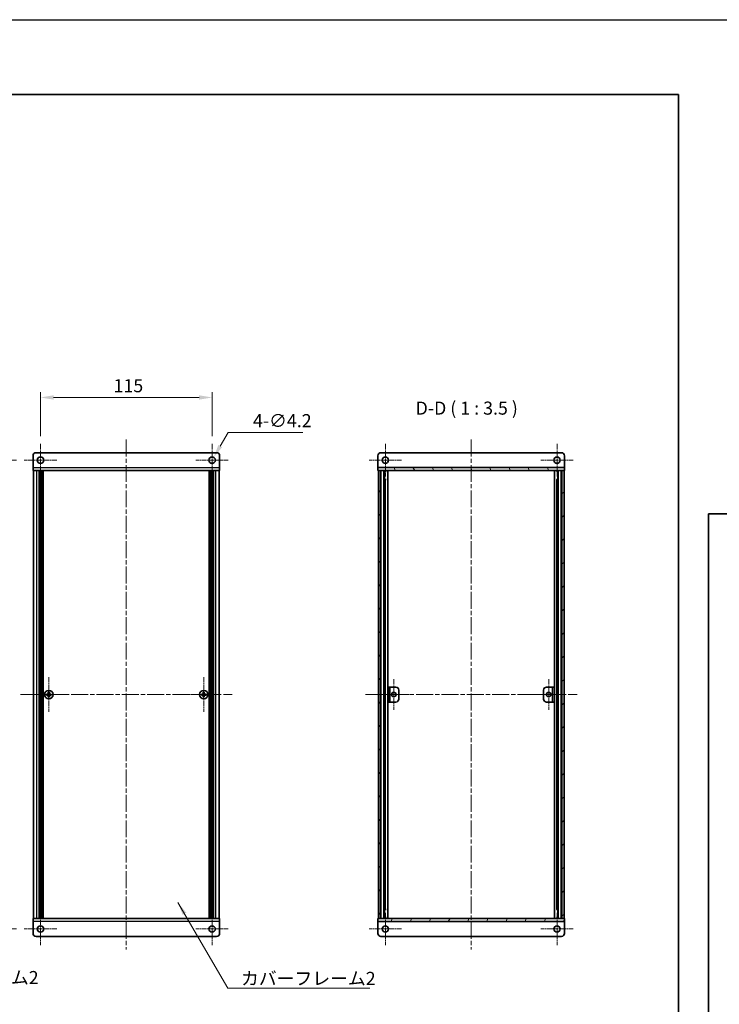
# Model space of a CAD drawing. Units: millimetres. Extents: x -50 to 7559, y -50 to 5279.
# Drawn here: x 1729 to 2198, y 3584 to 4244 of the extents above; entities that cross this region are included whole.
import ezdxf

# ---------------------------------------------------------------- set-up
doc = ezdxf.new("R2010")
doc.units = ezdxf.units.MM
doc.header["$LTSCALE"] = 2
doc.linetypes.add('CHAIN', pattern=[0.3543, 0.2362, -0.0295, 0.0591, -0.0295])
doc.layers.get('Defpoints').update_dxf_attribs({"lineweight": 25})
for name, color, linetype, lineweight in [('Border (ISO)', 7, 'Continuous', 35), ('Center Mark (ISO)', 131, 'Continuous', 18), ('Centerline (ISO)', 131, 'Continuous', 18), ('Dimension (ISO)', 7, 'Continuous', 18), ('Hatch (ISO)', 1, 'Continuous', 18), ('Symbol (ISO)', 7, 'Continuous', 18), ('Visible (ISO)', 7, 'Continuous', 35), ('Visible Narrow (ISO)', 7, 'Continuous', 25)]:
    doc.layers.add(name, color=color, linetype=linetype, lineweight=lineweight)
doc.styles.add('Note Text (TK)', font='txt')
doc.dimstyles.new('Default - Method 1b (TK)', dxfattribs={"dimscale": 2, "dimtxt": 2.5, "dimasz": 2.5, "dimexe": 1, "dimexo": 1.5, "dimgap": 1, "dimtad": 1, "dimtoh": 1, "dimrnd": 1e-08, "dimdsep": 46, "dimtxsty": 'Note Text (TK)', "dimcen": 0.09, "dimdle": 5, "dimclrd": 100, "dimclre": 100, "dimclrt": 7, "dimadec": 1, "dimazin": 1, "dimtfac": 1, "dimtmove": 0, "dimatfit": 3, "dimfxl": 1, "dimtolj": 1, "dimlwd": -1, "dimlwe": -1, "dimarcsym": 0})
doc.dimstyles.new('Default - Method 1b (TK)$7', dxfattribs={"dimscale": 2, "dimtxt": 2.5, "dimasz": 2.5, "dimexe": 1, "dimexo": 1.5, "dimgap": 1, "dimtad": 1, "dimtoh": 1, "dimrnd": 1e-08, "dimdsep": 46, "dimtxsty": 'Note Text (TK)', "dimcen": 0.09, "dimdle": 5, "dimclrd": 100, "dimclre": 100, "dimclrt": 7, "dimadec": 1, "dimazin": 1, "dimtfac": 1, "dimtmove": 0, "dimatfit": 3, "dimfxl": 1, "dimtolj": 1, "dimlwd": -1, "dimlwe": -1, "dimarcsym": 0})

# ---------------------------------------------------------------- blocks, each defined once
blk = doc.blocks.new('図面枠 tk図枠')
at = {"layer": 'Border (ISO)'}
for p, q in [((14.5, 289), (405.5, 289)), ((14.5, 289), (14.5, 8)), ((405.5, 289), (405.5, 8))]:
    blk.add_line(p, q, dxfattribs=at)
blk = doc.blocks.new('*D165')
at = {"layer": 'Defpoints', "color": 0}
for p in [(1857.97, 3990.47), (1742.97, 3959.32), (1857.97, 3959.32)]:
    blk.add_point(p, dxfattribs=at)
at = {"layer": 'Dimension (ISO)', "color": 100}
for p, q in [((1742.97, 3964.57), (1742.97, 3993.97)), ((1751.72, 3990.47), (1849.22, 3990.47)), ((1857.97, 3964.57), (1857.97, 3993.97))]:
    blk.add_line(p, q, dxfattribs=at)
for points in [[(1751.72, 3991.93), (1751.72, 3989.01), (1742.97, 3990.47)], [(1849.22, 3991.93), (1849.22, 3989.01), (1857.97, 3990.47)]]:
    blk.add_solid(points, dxfattribs=at)
at = {"layer": 'Dimension (ISO)', "color": 7, "insert": (1791.92, 3998.34), "char_height": 8.75, "attachment_point": 4, "style": 'Note Text (TK)'}
blk.add_mtext('\\A1;115', dxfattribs=at)
blk = doc.blocks.new('*D166')
at = {"layer": 'Defpoints', "color": 0}
for p in [(1732.12, 3948.47), (1700.97, 3634.47), (1732.12, 3634.47)]:
    blk.add_point(p, dxfattribs=at)
at = {"layer": 'Dimension (ISO)', "color": 100}
for p, q in [((1726.87, 3948.47), (1697.47, 3948.47)), ((1700.97, 3939.72), (1700.97, 3643.22)), ((1726.87, 3634.47), (1697.47, 3634.47))]:
    blk.add_line(p, q, dxfattribs=at)
for points in [[(1699.52, 3939.72), (1702.43, 3939.72), (1700.97, 3948.47)], [(1699.52, 3643.22), (1702.43, 3643.22), (1700.97, 3634.47)]]:
    blk.add_solid(points, dxfattribs=at)
at = {"layer": 'Dimension (ISO)', "color": 7, "insert": (1693.1, 3776.08), "char_height": 8.75, "attachment_point": 4, "rotation": 90, "style": 'Note Text (TK)'}
blk.add_mtext('\\A1; \\fＭＳ Ｐゴシック|b0|i0;\\H8.7500;D+10', dxfattribs=at)
blk = doc.blocks.new('*D167')
at = {"layer": 'Defpoints', "color": 0}
for p in [(1856.92, 3946.65), (1859.02, 3950.29)]:
    blk.add_point(p, dxfattribs=at)
at = {"layer": 'Dimension (ISO)', "color": 100}
for p, q in [((1868.7, 3967.05), (1863.4, 3957.87)), ((1918.69, 3967.05), (1868.7, 3967.05)), ((1857.66, 3948.47), (1858.29, 3948.47)), ((1857.97, 3948.15), (1857.97, 3948.78))]:
    blk.add_line(p, q, dxfattribs=at)
blk.add_solid([(1862.14, 3958.6), (1864.66, 3957.14), (1859.02, 3950.29)], dxfattribs=at)
at = {"layer": 'Dimension (ISO)', "color": 7, "insert": (1885.38, 3974.93), "char_height": 8.75, "attachment_point": 4, "style": 'Note Text (TK)'}
blk.add_mtext('\\A1;\\fＭＳ Ｐゴシック|b0|i0;\\H8.7500;4-∅4.2', dxfattribs=at)

msp = doc.modelspace()

# ---------------------------------------------------------------- hatches: boundary and pattern name
at = {"layer": 'Hatch (ISO)'}
h = msp.add_hatch(dxfattribs=at)
h.set_pattern_fill('ANSI31', color=256, scale=88.9, angle=75.0001754, style=0)
h.set_pattern_definition([(120.0002, (751.25, 3182), (-9.62369, -5.55628), [])])
h.paths.add_polyline_path([(1969.1057, 3941.4698), (1969.4057, 3941.4698), (1970.9057, 3941.4698), (2092.3057, 3941.4698), (2093.8057, 3941.4698), (2094.1057, 3941.4698), (2094.1057, 3943.4698), (1969.1057, 3943.4698)])
h = msp.add_hatch(dxfattribs=at)
h.set_pattern_fill('ANSI31', color=256, scale=88.9, angle=90.0002105, style=0)
h.set_pattern_definition([(135.0002, (751.25, 3182), (-7.857695, -7.85775), [])])
h.paths.add_polyline_path([(1969.4057, 3641.4698), (1970.9057, 3641.4698), (1970.9057, 3941.4698), (1969.4057, 3941.4698)])
h = msp.add_hatch(dxfattribs=at)
h.set_pattern_fill('ANSI31', color=256, scale=88.9, style=0)
h.set_pattern_definition([(45, (751.25, 3182), (-7.857724, 7.857724), [])])
h.paths.add_polyline_path([(2092.3057, 3641.4698), (2093.8057, 3641.4698), (2093.8057, 3941.4698), (2092.3057, 3941.4698)])
h = msp.add_hatch(dxfattribs=at)
h.set_pattern_fill('ANSI31', color=256, scale=88.9, angle=105.0002455, style=0)
h.set_pattern_definition([(150.0002, (751.25, 3182), (-5.55621, -9.62373), [])])
h.paths.add_polyline_path([(1975.9057, 3786.4698), (1977.1057, 3786.4698), (1977.1057, 3796.4698), (1975.9057, 3796.4698)])
h = msp.add_hatch(dxfattribs=at)
h.set_pattern_fill('ANSI31', color=256, scale=88.9, angle=-14.9999778, style=0)
h.set_pattern_definition([(30, (751.25, 3182), (-5.55625, 9.623705), [])])
h.paths.add_polyline_path([(2087.3057, 3796.4698), (2086.1057, 3796.4698), (2086.1057, 3786.4698), (2087.3057, 3786.4698)])
h = msp.add_hatch(dxfattribs=at)
h.set_pattern_fill('ANSI31', color=256, scale=88.9, angle=14.9999778, style=0)
h.set_pattern_definition([(60, (751.25, 3182), (-9.623705, 5.55625), [])])
h.paths.add_polyline_path([(2094.1057, 3641.4698), (2093.8057, 3641.4698), (2092.3057, 3641.4698), (1970.9057, 3641.4698), (1969.4057, 3641.4698), (1969.1057, 3641.4698), (1969.1057, 3639.4698), (2094.1057, 3639.4698)])

# ---------------------------------------------------------------- linework, layer by layer
at = {"color": 6}
msp.add_lwpolyline([(-50, 4243.5), (4626.5, 4243.5), (4626.5, 3160), (-50, 3160)], close=True, dxfattribs=at)
at = {"layer": 'Center Mark (ISO)', "linetype": 'CHAIN', "ltscale": 6.889386}
for p, q in [((1742.9737, 3959.3198), (1742.9737, 3937.6198)), ((1857.9737, 3959.3198), (1857.9737, 3937.6198)), ((1974.1057, 3959.3198), (1974.1057, 3937.6198)), ((2089.1057, 3959.3198), (2089.1057, 3937.6198)), ((1753.8237, 3948.4698), (1732.1237, 3948.4698)), ((1868.8237, 3948.4698), (1847.1237, 3948.4698)), ((1984.9557, 3948.4698), (1963.2557, 3948.4698)), ((2099.9557, 3948.4698), (2078.2557, 3948.4698)), ((1742.9737, 3645.3198), (1742.9737, 3623.6198)), ((1857.9737, 3645.3198), (1857.9737, 3623.6198)), ((1974.1057, 3645.3198), (1974.1057, 3623.6198)), ((2089.1057, 3645.3198), (2089.1057, 3623.6198)), ((1753.8237, 3634.4698), (1732.1237, 3634.4698)), ((1868.8237, 3634.4698), (1847.1237, 3634.4698)), ((1984.9557, 3634.4698), (1963.2557, 3634.4698)), ((2099.9557, 3634.4698), (2078.2557, 3634.4698))]:
    msp.add_line(p, q, dxfattribs=at)
at = {"layer": 'Center Mark (ISO)', "linetype": 'CHAIN', "ltscale": 7.333869}
for p, q in [((1748.5737, 3803.0198), (1748.5737, 3779.9198)), ((1852.3737, 3803.0198), (1852.3737, 3779.9198)), ((1760.1237, 3791.4698), (1737.0237, 3791.4698)), ((1863.9237, 3791.4698), (1840.8237, 3791.4698))]:
    msp.add_line(p, q, dxfattribs=at)
at = {"layer": 'Center Mark (ISO)', "linetype": 'CHAIN', "ltscale": 6.5084}
for p, q in [((1979.7057, 3801.7198), (1979.7057, 3781.2198)), ((2083.5057, 3801.7198), (2083.5057, 3781.2198)), ((1989.9557, 3791.4698), (1969.4557, 3791.4698)), ((2093.7557, 3791.4698), (2073.2557, 3791.4698))]:
    msp.add_line(p, q, dxfattribs=at)
at = {"layer": 'Centerline (ISO)', "linetype": 'CHAIN', "ltscale": 23.990969}
for p, q in [((1800.4737, 3962.2198), (1800.4737, 3620.7198)), ((2031.6057, 3962.2198), (2031.6057, 3620.7198)), ((1729.5237, 3791.4698), (1871.4237, 3791.4698)), ((1960.6557, 3791.4698), (2102.5557, 3791.4698))]:
    msp.add_line(p, q, dxfattribs=at)
at = {"layer": 'Visible (ISO)'}
for p, q in [((1737.9737, 3943.4708), (1737.9737, 3951.4698)), ((1739.9737, 3953.4698), (1860.9737, 3953.4698)), ((1862.9737, 3951.4698), (1862.9737, 3943.4708)), ((1969.1057, 3951.4698), (1969.1057, 3943.4708)), ((2092.1057, 3953.4698), (1971.1057, 3953.4698)), ((2094.1057, 3951.4698), (2094.1057, 3943.4708)), ((1737.9737, 3943.4708), (1737.9737, 3941.4698)), ((1862.9737, 3941.4698), (1737.9737, 3941.4698)), ((1738.2737, 3641.4698), (1738.2737, 3941.4698)), ((1742.1237, 3641.4698), (1742.1237, 3941.4698)), ((1742.3737, 3641.4698), (1742.3737, 3941.4698)), ((1742.6237, 3641.4698), (1742.6237, 3941.4698)), ((1742.8737, 3641.4698), (1742.8737, 3941.4698)), ((1743.1237, 3641.4698), (1743.1237, 3941.4698)), ((1743.3737, 3641.4698), (1743.3737, 3941.4698)), ((1743.6237, 3641.4698), (1743.6237, 3941.4698)), ((1743.8737, 3641.4698), (1743.8737, 3941.4698)), ((1744.1237, 3641.4698), (1744.1237, 3941.4698)), ((1744.3737, 3641.4698), (1744.3737, 3941.4698)), ((1744.6237, 3641.4698), (1744.6237, 3941.4698)), ((1744.8737, 3641.4698), (1744.8737, 3941.4698)), ((1856.0737, 3641.4698), (1856.0737, 3941.4698)), ((1856.3237, 3641.4698), (1856.3237, 3941.4698)), ((1856.5737, 3641.4698), (1856.5737, 3941.4698)), ((1856.8237, 3641.4698), (1856.8237, 3941.4698)), ((1857.0737, 3641.4698), (1857.0737, 3941.4698)), ((1857.3237, 3641.4698), (1857.3237, 3941.4698)), ((1857.5737, 3641.4698), (1857.5737, 3941.4698)), ((1857.8237, 3641.4698), (1857.8237, 3941.4698)), ((1858.0737, 3641.4698), (1858.0737, 3941.4698)), ((1858.3237, 3641.4698), (1858.3237, 3941.4698)), ((1858.5737, 3641.4698), (1858.5737, 3941.4698)), ((1858.8237, 3641.4698), (1858.8237, 3941.4698)), ((1862.6737, 3641.4698), (1862.6737, 3941.4698)), ((1862.9737, 3941.4698), (1862.9737, 3943.4708)), ((1969.1057, 3943.4708), (1969.1057, 3943.4698)), ((2094.1057, 3943.4698), (1969.1057, 3943.4698)), ((1969.1057, 3943.4698), (1969.1057, 3941.4698)), ((1969.1057, 3941.4698), (2094.1057, 3941.4698)), ((1970.9057, 3941.4698), (1969.4057, 3941.4698)), ((1969.4057, 3941.4698), (1969.4057, 3641.4698)), ((1970.9057, 3641.4698), (1970.9057, 3941.4698)), ((1970.9557, 3641.4698), (1970.9557, 3941.4698)), ((1973.5918, 3641.4698), (1973.5918, 3941.4698)), ((1973.5918, 3941.2798), (1974.3495, 3941.2798)), ((1973.5918, 3940.7798), (1974.5646, 3940.7798)), ((1975.7363, 3641.4698), (1975.7363, 3941.4698)), ((2087.4752, 3641.4698), (2087.4752, 3941.4698)), ((2088.6469, 3940.7798), (2089.6196, 3940.7798)), ((2088.862, 3941.2798), (2089.6196, 3941.2798)), ((2089.6196, 3641.4698), (2089.6196, 3941.4698)), ((2092.2557, 3641.4698), (2092.2557, 3941.4698)), ((2093.8057, 3941.4698), (2092.3057, 3941.4698)), ((2092.3057, 3941.4698), (2092.3057, 3641.4698)), ((2093.8057, 3641.4698), (2093.8057, 3941.4698)), ((2094.1057, 3943.4708), (2094.1057, 3943.4698)), ((2094.1057, 3941.4698), (2094.1057, 3943.4698)), ((1973.5918, 3935.4698), (1974.5646, 3935.4698)), ((2088.6469, 3935.4698), (2089.6196, 3935.4698)), ((1748.9487, 3793.0698), (1748.1987, 3793.0698)), ((1748.1987, 3793.0698), (1748.1987, 3792.3448)), ((1748.9487, 3792.3448), (1748.9487, 3793.0698)), ((1852.7487, 3793.0698), (1851.9987, 3793.0698)), ((1851.9987, 3793.0698), (1851.9987, 3792.3448)), ((1852.7487, 3792.3448), (1852.7487, 3793.0698)), ((1977.1057, 3796.4698), (1975.9057, 3796.4698)), ((1975.9057, 3796.4698), (1975.9057, 3786.4698)), ((1977.1057, 3786.4698), (1977.1057, 3796.4698)), ((1977.1057, 3796.4698), (1977.1067, 3796.4698)), ((1977.1067, 3796.4698), (1981.1057, 3796.4698)), ((1983.1057, 3794.4698), (1983.1057, 3788.4698)), ((2080.1057, 3788.4698), (2080.1057, 3794.4698)), ((2082.1057, 3796.4698), (2086.1047, 3796.4698)), ((2086.1047, 3796.4698), (2086.1057, 3796.4698)), ((2087.3057, 3796.4698), (2086.1057, 3796.4698)), ((2086.1057, 3796.4698), (2086.1057, 3786.4698)), ((2087.3057, 3786.4698), (2087.3057, 3796.4698)), ((1747.6987, 3791.8448), (1746.9737, 3791.8448)), ((1746.9737, 3791.8448), (1746.9737, 3791.0948)), ((1746.9737, 3791.0948), (1747.6987, 3791.0948)), ((1748.1987, 3790.5948), (1748.1987, 3789.8698)), ((1748.1987, 3789.8698), (1748.9487, 3789.8698)), ((1748.9487, 3789.8698), (1748.9487, 3790.5948)), ((1750.1737, 3791.8448), (1749.4487, 3791.8448)), ((1749.4487, 3791.0948), (1750.1737, 3791.0948)), ((1750.1737, 3791.0948), (1750.1737, 3791.8448)), ((1851.4987, 3791.8448), (1850.7737, 3791.8448)), ((1850.7737, 3791.8448), (1850.7737, 3791.0948)), ((1850.7737, 3791.0948), (1851.4987, 3791.0948)), ((1851.9987, 3790.5948), (1851.9987, 3789.8698)), ((1851.9987, 3789.8698), (1852.7487, 3789.8698)), ((1852.7487, 3789.8698), (1852.7487, 3790.5948)), ((1853.9737, 3791.8448), (1853.2487, 3791.8448)), ((1853.2487, 3791.0948), (1853.9737, 3791.0948)), ((1853.9737, 3791.0948), (1853.9737, 3791.8448)), ((1975.9057, 3786.4698), (1977.1057, 3786.4698)), ((1977.1067, 3786.4698), (1977.1057, 3786.4698)), ((1981.1057, 3786.4698), (1977.1067, 3786.4698)), ((2086.1047, 3786.4698), (2082.1057, 3786.4698)), ((2086.1057, 3786.4698), (2086.1047, 3786.4698)), ((2086.1057, 3786.4698), (2087.3057, 3786.4698)), ((1974.5646, 3647.4698), (1973.5918, 3647.4698)), ((2089.6196, 3647.4698), (2088.6469, 3647.4698)), ((1737.9737, 3641.4698), (1862.9737, 3641.4698)), ((1737.9737, 3641.4698), (1737.9737, 3639.4688)), ((1862.9737, 3639.4688), (1862.9737, 3641.4698)), ((2094.1057, 3641.4698), (1969.1057, 3641.4698)), ((1969.1057, 3641.4698), (1969.1057, 3639.4698)), ((1969.4057, 3641.4698), (1970.9057, 3641.4698)), ((1974.5646, 3642.1598), (1973.5918, 3642.1598)), ((1974.3495, 3641.6598), (1973.5918, 3641.6598)), ((2089.6196, 3642.1598), (2088.6469, 3642.1598)), ((2089.6196, 3641.6598), (2088.862, 3641.6598)), ((2092.3057, 3641.4698), (2093.8057, 3641.4698)), ((2094.1057, 3639.4698), (2094.1057, 3641.4698)), ((1737.9737, 3631.4698), (1737.9737, 3639.4688)), ((1862.9737, 3639.4688), (1862.9737, 3631.4698)), ((1969.1057, 3639.4698), (2094.1057, 3639.4698)), ((1969.1057, 3639.4688), (1969.1057, 3639.4698)), ((1969.1057, 3631.4698), (1969.1057, 3639.4688)), ((2094.1057, 3639.4688), (2094.1057, 3639.4698)), ((2094.1057, 3631.4698), (2094.1057, 3639.4688)), ((1860.9737, 3629.4698), (1739.9737, 3629.4698)), ((1971.1057, 3629.4698), (2092.1057, 3629.4698))]:
    msp.add_line(p, q, dxfattribs=at)
for centre, radius in [((1742.9737, 3948.4698), 2.1), ((1857.9737, 3948.4698), 2.1), ((1974.1057, 3948.4698), 2.1), ((2089.1057, 3948.4698), 2.1), ((1748.5737, 3791.4698), 2.8), ((1852.3737, 3791.4698), 2.8), ((1979.7057, 3791.4698), 1.5), ((2083.5057, 3791.4698), 1.5), ((1742.9737, 3634.4698), 2.1), ((1857.9737, 3634.4698), 2.1), ((1974.1057, 3634.4698), 2.1), ((2089.1057, 3634.4698), 2.1)]:
    msp.add_circle(centre, radius, dxfattribs=at)
for centre, start, end in [((1739.9737, 3951.4698), 90, 180), ((1860.9737, 3951.4698), 0, 90), ((1971.1057, 3951.4698), 90, 180), ((2092.1057, 3951.4698), 0, 90), ((1981.1057, 3794.4698), 0, 90), ((2082.1057, 3794.4698), 90, 180), ((1981.1057, 3788.4698), 270, 0), ((2082.1057, 3788.4698), 180, 270), ((1739.9737, 3631.4698), 180, 270), ((1860.9737, 3631.4698), 270, 0), ((1971.1057, 3631.4698), 180, 270), ((2092.1057, 3631.4698), 270, 0)]:
    msp.add_arc(centre, 2, start, end, dxfattribs=at)
for points in [[(1747.6987, 3791.8448), (1747.7613, 3791.8448), (1747.8281, 3791.8572), (1747.9514, 3791.9082), (1748.0078, 3791.9467), (1748.0968, 3792.0358), (1748.1353, 3792.0921), (1748.1863, 3792.2154), (1748.1987, 3792.2823), (1748.1987, 3792.3448)], [(1748.9487, 3792.3448), (1748.9487, 3792.2823), (1748.9612, 3792.2154), (1749.0121, 3792.0921), (1749.0507, 3792.0358), (1749.1397, 3791.9467), (1749.1961, 3791.9082), (1749.3193, 3791.8572), (1749.3862, 3791.8448), (1749.4487, 3791.8448)], [(1851.4987, 3791.8448), (1851.5613, 3791.8448), (1851.6281, 3791.8572), (1851.7514, 3791.9082), (1851.8078, 3791.9467), (1851.8968, 3792.0358), (1851.9353, 3792.0921), (1851.9863, 3792.2154), (1851.9987, 3792.2823), (1851.9987, 3792.3448)], [(1852.7487, 3792.3448), (1852.7487, 3792.2823), (1852.7612, 3792.2154), (1852.8121, 3792.0921), (1852.8507, 3792.0358), (1852.9397, 3791.9467), (1852.9961, 3791.9082), (1853.1193, 3791.8572), (1853.1862, 3791.8448), (1853.2487, 3791.8448)], [(1748.1987, 3790.5948), (1748.1987, 3790.6573), (1748.1863, 3790.7242), (1748.1353, 3790.8475), (1748.0968, 3790.9038), (1748.0078, 3790.9929), (1747.9514, 3791.0314), (1747.8281, 3791.0823), (1747.7613, 3791.0948), (1747.6987, 3791.0948)], [(1749.4487, 3791.0948), (1749.3862, 3791.0948), (1749.3193, 3791.0823), (1749.1961, 3791.0314), (1749.1397, 3790.9929), (1749.0507, 3790.9038), (1749.0121, 3790.8475), (1748.9612, 3790.7242), (1748.9487, 3790.6573), (1748.9487, 3790.5948)], [(1851.9987, 3790.5948), (1851.9987, 3790.6573), (1851.9863, 3790.7242), (1851.9353, 3790.8475), (1851.8968, 3790.9038), (1851.8078, 3790.9929), (1851.7514, 3791.0314), (1851.6281, 3791.0823), (1851.5613, 3791.0948), (1851.4987, 3791.0948)], [(1853.2487, 3791.0948), (1853.1862, 3791.0948), (1853.1193, 3791.0823), (1852.9961, 3791.0314), (1852.9397, 3790.9929), (1852.8507, 3790.9038), (1852.8121, 3790.8475), (1852.7612, 3790.7242), (1852.7487, 3790.6573), (1852.7487, 3790.5948)]]:
    msp.add_open_spline(points, degree=3, knots=[0.076192776, 0.076192776, 0.076192776, 0.076192776, 0.0950828432, 0.0950828432, 0.1139729103, 0.1139729103, 0.1328629774, 0.1328629774, 0.1517530446, 0.1517530446, 0.1517530446, 0.1517530446], dxfattribs=at)
at = {"layer": 'Visible Narrow (ISO)'}
for p, q in [((1737.9737, 3943.4708), (1862.9737, 3943.4708)), ((1740.4737, 3641.4698), (1740.4737, 3941.4698)), ((1860.4737, 3641.4698), (1860.4737, 3941.4698)), ((1969.1057, 3943.4708), (2094.1057, 3943.4708)), ((1971.2557, 3641.4698), (1971.2557, 3941.4698)), ((1973.0378, 3641.4698), (1973.0378, 3941.4698)), ((1973.1832, 3641.4698), (1973.1832, 3941.4698)), ((2090.0282, 3641.4698), (2090.0282, 3941.4698)), ((2090.1737, 3641.4698), (2090.1737, 3941.4698)), ((2091.9557, 3641.4698), (2091.9557, 3941.4698)), ((1974.2439, 3647.4698), (1974.2439, 3935.4698)), ((2088.9675, 3647.4698), (2088.9675, 3935.4698)), ((1977.1067, 3796.4698), (1977.1067, 3786.4698)), ((2086.1047, 3786.4698), (2086.1047, 3796.4698)), ((1747.9737, 3791.0124), (1747.9737, 3791.9272)), ((1748.1163, 3792.0698), (1749.0311, 3792.0698)), ((1749.0311, 3790.8698), (1748.1163, 3790.8698)), ((1749.1737, 3791.9272), (1749.1737, 3791.0124)), ((1851.7737, 3791.0124), (1851.7737, 3791.9272)), ((1851.9163, 3792.0698), (1852.8311, 3792.0698)), ((1852.8311, 3790.8698), (1851.9163, 3790.8698)), ((1852.9737, 3791.9272), (1852.9737, 3791.0124)), ((1862.9737, 3639.4688), (1737.9737, 3639.4688)), ((2094.1057, 3639.4688), (1969.1057, 3639.4688))]:
    msp.add_line(p, q, dxfattribs=at)

# ---------------------------------------------------------------- block references
for p, xscale, yscale, zscale in [((751.25, 3182), 3.5, 3.5, 3.5), ((2154.25, 3190), 2.5, 2.5, 2.5)]:
    msp.add_blockref('図面枠 tk図枠', p, dxfattribs=dict(xscale=xscale, yscale=yscale, zscale=zscale))

# ---------------------------------------------------------------- texts
at = {"layer": 'Symbol (ISO)', "color": 7, "insert": (1994.334, 3976.2198), "char_height": 8.75, "attachment_point": 7, "style": 'Note Text (TK)'}
msp.add_mtext('D-D ( 1 : 3.5 )', dxfattribs=at)
at = {"layer": 'Symbol (ISO)', "color": 7, "char_height": 8.75, "attachment_point": 1, "line_spacing_factor": 1.5, "style": 'Note Text (TK)'}
for s, insert, width in [('{\\fＭＳ Ｐゴシック|b0|i0;フラットフレーム2}', (1639.5953, 3606.3077), 92.872812), ('{\\fＭＳ Ｐゴシック|b0|i0;カバーフレーム2}', (1877.3589, 3605.739), 90.109648)]:
    msp.add_mtext(s, dxfattribs=dict(at, insert=insert, width=width))

# ---------------------------------------------------------------- dimensions: what is measured, and where the dimension line sits
at = {"layer": 'Dimension (ISO)', "color": 100}
dim = msp.add_linear_dim(base=(1857.9737, 3990.4698), p1=(1742.9737, 3959.3198), p2=(1857.9737, 3959.3198), angle=180, dimstyle='Default - Method 1b (TK)', override={"dimscale": 0, "dimtxt": 8.75, "dimasz": 8.75, "dimexe": 3.5, "dimexo": 5.25, "dimgap": 3.5, "dimtoh": 0, "dimdec": 2, "dimcen": 0.315, "dimtol": 0, "dimlim": 0, "dimtp": 0, "dimtm": 0, "dimtdec": 2, "dimtofl": 0, "dimatfit": 1}, dxfattribs=at)
dim.commit()
dim.dimension.update_dxf_attribs({"geometry": '*D165', "text_midpoint": (1800.4737, 3990.4698), "dimtype": 160})
dim = msp.add_diameter_dim_2p(p1=(1856.9237, 3946.6511), p2=(1859.0237, 3950.2884), text='\\fＭＳ Ｐゴシック|b0|i0;\\H8.7500;4-<>', dimstyle='Default - Method 1b (TK)', override={"dimscale": 0, "dimtxt": 8.75, "dimasz": 8.75, "dimexe": 3.5, "dimexo": 5.25, "dimgap": 3.5, "dimtih": 1, "dimdec": 2, "dimlfac": 1, "dimcen": 0.315, "dimtol": 0, "dimlim": 0, "dimtp": 0, "dimtm": 0, "dimtdec": 2, "dimtofl": 0}, dxfattribs=at)
dim.commit()
dim.dimension.update_dxf_attribs({"geometry": '*D167', "text_midpoint": (1902.0351, 3967.0523), "dimtype": 163})
dim = msp.add_linear_dim(base=(1700.9737, 3634.4698), p1=(1732.1237, 3948.4698), p2=(1732.1237, 3634.4698), angle=90, text=' \\fＭＳ Ｐゴシック|b0|i0;\\H8.7500;D+10', dimstyle='Default - Method 1b (TK)', override={"dimscale": 0, "dimtxt": 8.75, "dimasz": 8.75, "dimexe": 3.5, "dimexo": 5.25, "dimgap": 3.5, "dimtoh": 0, "dimdec": 2, "dimcen": 0.315, "dimtol": 0, "dimlim": 0, "dimtp": 0, "dimtm": 0, "dimtdec": 2, "dimtofl": 0, "dimatfit": 1}, dxfattribs=at)
dim.commit()
dim.dimension.update_dxf_attribs({"geometry": '*D166', "text_midpoint": (1700.9737, 3791.4698), "dimtype": 160})

# ---------------------------------------------------------------- leaders
at = {"layer": 'Symbol (ISO)', "color": 100, "annotation_type": 0, "has_hookline": 1, "hookline_direction": 0, "text_width": 86.3068}
msp.add_leader([(1835.081, 3652.1444), (1868.6089, 3594.8411), (1877.3589, 3594.8411)], dimstyle='Default - Method 1b (TK)$7', override={"dimscale": 0, "dimtxt": 8.75, "dimasz": 8.75, "dimgap": 0, "dimtad": 1}, dxfattribs=at)

doc.saveas('drawing.dxf')
